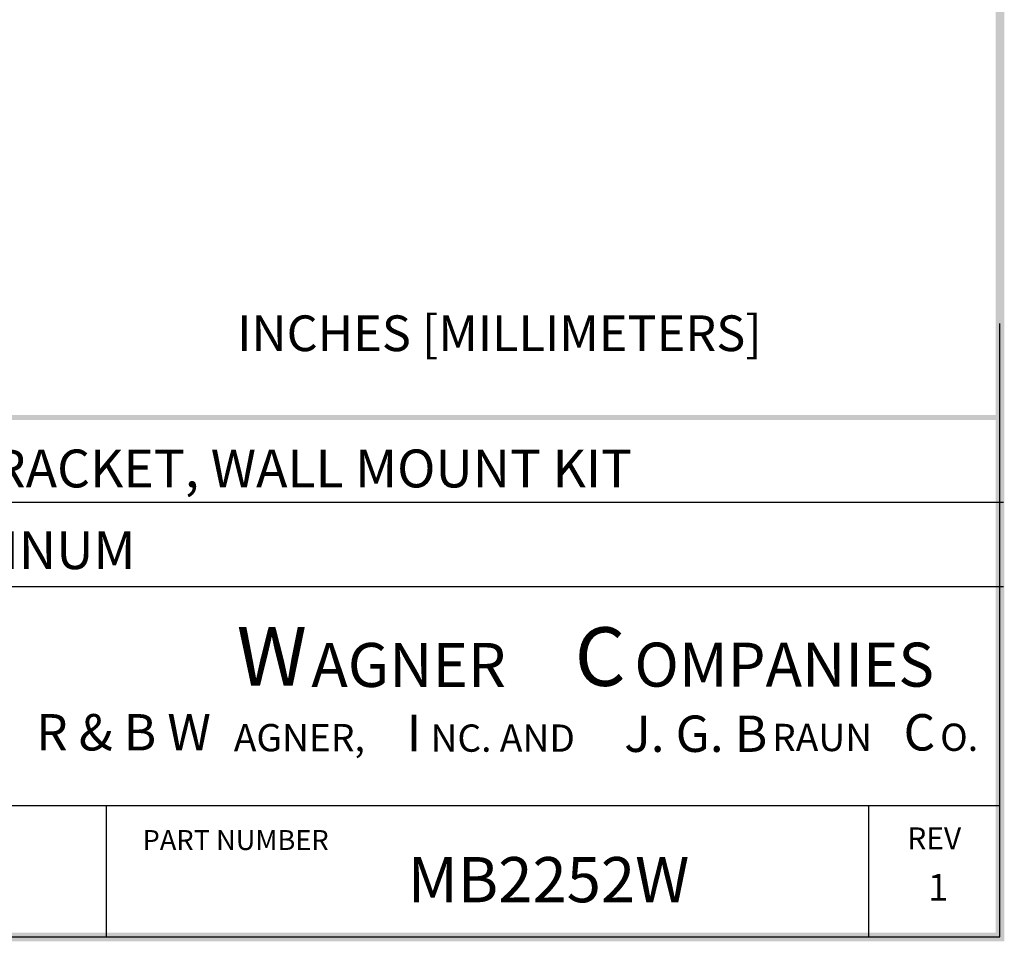
# Model space of a CAD drawing. Extents: x 84.7 to 99.9, y -101.1 to -89.4.
# Drawn here: x 95.7 to 99.7, y -100.7 to -97.1 of the extents above; entities that cross this region are included whole.
import ezdxf
from ezdxf.enums import TextEntityAlignment as Align

# ---------------------------------------------------------------- set-up
doc = ezdxf.new("R2010")
doc.units = 0
doc.header["$LTSCALE"] = 0.2
doc.header["$MEASUREMENT"] = 0
doc.layers.get('0').update_dxf_attribs({"linetype": 'CONTINUOUS'})
doc.layers.add('DIM', color=1, linetype='CONTINUOUS')
doc.styles.add('Garamond', font='GARA.TTF')

# ---------------------------------------------------------------- blocks, each defined once
blk = doc.blocks.new('bahw')
at = {"color": 7}
for p, q in [((11.0858, 0.9025), (11.0858, 2.6525)), ((6.8358, 1.2775), (11.0858, 1.2775)), ((8.5358, 0.9025), (8.5358, 1.2775)), ((10.7108, 1.2775), (10.7108, 0.9025)), ((4.8358, 0.9025), (11.0858, 0.9025))]:
    blk.add_line(p, q, dxfattribs=at)
for p, q in [((5.6501, 2.1425), (11.096, 2.1425)), ((6.8358, 1.9025), (11.096, 1.9025))]:
    blk.add_line(p, q)
for points in [[(11.0983, 8.665), (11.0733, 8.64), (11.0983, 0.89), (11.0733, 0.915)], [(11.0983, 0.89), (11.0733, 0.915), (0.5733, 0.89), (0.5983, 0.915)]]:
    blk.add_trace(points, dxfattribs=at)
blk.add_trace([(5.6434, 2.3912), (5.6569, 2.3777), (11.096, 2.3912), (11.096, 2.3777)])
at = {"style": 'Garamond'}
for s, height, p in [('W', 0.1673, (8.9074, 1.6191)), ('C', 0.1673, (9.8719, 1.6187)), ('AGNER', 0.1255, (9.1204, 1.6157)), ('OMPANIES', 0.1255, (10.0425, 1.6166)), ('R & B W', 0.10376, (8.3352, 1.4345)), ('I', 0.1038, (9.3924, 1.4325)), ('J. G. B', 0.10376, (10.0135, 1.4304)), ('C', 0.1038, (10.8108, 1.4344)), ('AGNER, ', 0.07782, (8.8992, 1.4322)), ('NC. AND', 0.07782, (9.4606, 1.4309)), ('RAUN ', 0.07782, (10.4356, 1.4327)), ('O.', 0.07782, (10.9152, 1.4333))]:
    blk.add_text(s, height=height, dxfattribs=at).set_placement(p)
at = {"color": 7}
blk.add_text('REV', height=0.0625, dxfattribs=at).set_placement((10.8983, 1.1525), align=Align.CENTER)
blk.add_text('PART NUMBER', height=0.056955).set_placement((8.6388, 1.1505))

msp = doc.modelspace()

# ---------------------------------------------------------------- block references
at = {"xscale": 1.399999999999999, "yscale": 1.399999999999999, "zscale": 1.399999999999999}
msp.add_blockref('bahw', (84.1396, -101.9824), dxfattribs=at)

# ---------------------------------------------------------------- texts
at = {"layer": 'DIM', "color": 7}
for s, height, p in [('INCHES [MILLIMETERS]', 0.142655, (96.6118, -98.3789)), ('MACHINED ALUMINUM BRACKET, WALL MOUNT KIT', 0.151311, (93.2789, -98.9234)), ('6063 ALUMINUM', 0.151311, (94.6205, -99.2497)), ('MB2252W', 0.18062, (97.2931, -100.5805)), ('1', 0.1069, (99.3722, -100.574))]:
    msp.add_text(s, height=height, dxfattribs=at).set_placement(p)

doc.saveas('drawing.dxf')
